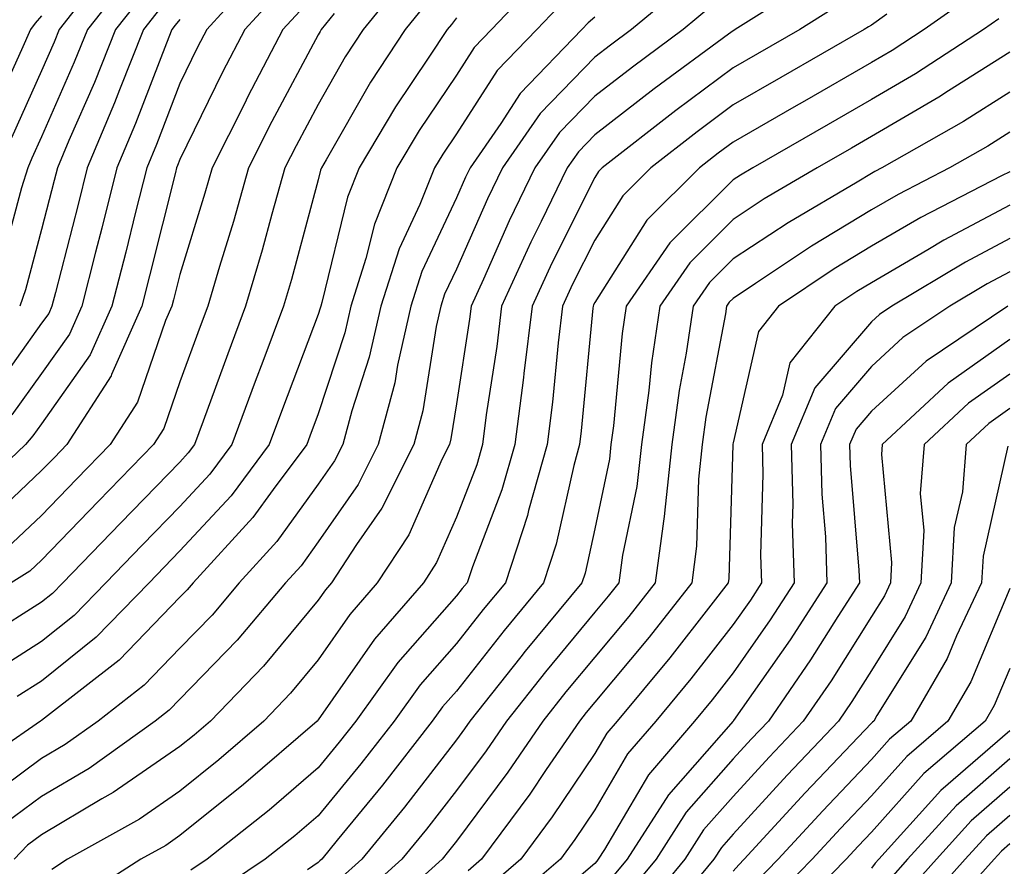
# Model space of a CAD drawing. Units: inches. Extents: x 1008083 to 1010723, y 7237178 to 7239818.
# Drawn here: x 1008786 to 1008858, y 7239241 to 7239303 of the extents above; entities that cross this region are included whole.
import ezdxf

# ---------------------------------------------------------------- set-up
doc = ezdxf.new("R2010")
doc.units = ezdxf.units.IN
doc.header["$MEASUREMENT"] = 0
doc.layers.add('Contour_10087237', color=7, linetype='Continuous', true_color=0x571f13)

msp = doc.modelspace()

# ---------------------------------------------------------------- linework, layer by layer
at = {"layer": 'Contour_10087237'}
for points in [[(1008793.157, 7239306.813, 2983), (1008789.329, 7239301.92, 2983), (1008788.958, 7239301.012, 2983), (1008788.05, 7239298.932, 2983), (1008785.872, 7239294.098, 2983)], [(1008824.212, 7239305.758, 2995), (1008820.589, 7239301.92, 2995), (1008819.339, 7239300.631, 2995), (1008818.05, 7239298.629, 2995), (1008815.345, 7239294.625, 2995), (1008813.743, 7239291.92, 2995), (1008812.112, 7239287.858, 2995), (1008811.507, 7239285.377, 2995), (1008810.403, 7239281.92, 2995), (1008809.974, 7239279.996, 2995), (1008808.05, 7239274.127, 2995), (1008807.444, 7239272.526, 2995), (1008807.22, 7239271.92, 2995), (1008804.798, 7239268.668, 2995), (1008803.333, 7239266.637, 2995), (1008799.007, 7239261.92, 2995), (1008798.568, 7239261.402, 2995), (1008798.05, 7239260.865, 2995), (1008793.655, 7239256.315, 2995), (1008788.255, 7239252.125, 2995), (1008788.05, 7239251.959, 2995), (1008788.021, 7239251.949, 2995), (1008787.982, 7239251.92, 2995), (1008782.112, 7239247.858, 2995)], [(1008803.831, 7239306.139, 2988), (1008800.003, 7239301.92, 2988), (1008799.329, 7239300.641, 2988), (1008798.05, 7239298.024, 2988), (1008796.36, 7239293.61, 2988), (1008795.657, 7239291.92, 2988), (1008794.847, 7239288.717, 2988), (1008794.134, 7239285.836, 2988), (1008793.138, 7239281.92, 2988), (1008791.566, 7239278.404, 2988), (1008788.05, 7239273.414, 2988), (1008787.425, 7239272.545, 2988), (1008786.878, 7239271.92, 2988), (1008782.357, 7239267.613, 2988)], [(1008844.241, 7239305.729, 3000), (1008838.196, 7239301.92, 3000), (1008838.109, 7239301.861, 3000), (1008838.05, 7239301.832, 3000), (1008837.718, 7239301.588, 3000), (1008832.337, 7239297.633, 3000), (1008828.05, 7239294.303, 3000), (1008826.878, 7239293.092, 3000), (1008826.058, 7239291.92, 3000), (1008824.183, 7239288.053, 3000), (1008823.421, 7239286.549, 3000), (1008821.312, 7239281.92, 3000), (1008820.96, 7239279.01, 3000), (1008820.198, 7239274.068, 3000), (1008819.925, 7239271.92, 3000), (1008819.515, 7239270.455, 3000), (1008818.05, 7239266.656, 3000), (1008816.595, 7239263.375, 3000), (1008815.657, 7239261.92, 3000), (1008812.122, 7239257.848, 3000), (1008808.05, 7239251.998, 3000), (1008807.972, 7239251.92, 3000), (1008802.65, 7239247.32, 3000), (1008798.05, 7239243.629, 3000), (1008797.044, 7239242.926, 3000), (1008795.237, 7239241.92, 3000), (1008790.853, 7239239.117, 3000)], [(1008814.319, 7239305.651, 2992), (1008811.312, 7239301.92, 2992), (1008810.013, 7239299.957, 2992), (1008808.05, 7239296.51, 2992), (1008806.448, 7239293.522, 2992), (1008805.648, 7239291.92, 2992), (1008804.7, 7239288.57, 2992), (1008803.997, 7239285.973, 2992), (1008802.806, 7239281.92, 2992), (1008801.507, 7239278.463, 2992), (1008799.739, 7239273.61, 2992), (1008799.114, 7239271.92, 2992), (1008798.655, 7239271.315, 2992), (1008798.05, 7239270.651, 2992), (1008793.753, 7239266.217, 2992), (1008789.593, 7239261.92, 2992), (1008788.831, 7239261.139, 2992), (1008788.05, 7239260.514, 2992), (1008784.232, 7239258.102, 2992)], [(1008794.3, 7239305.67, 2984), (1008791.36, 7239301.92, 2984), (1008790.413, 7239299.557, 2984), (1008788.05, 7239294.156, 2984), (1008787.357, 7239292.613, 2984), (1008787.054, 7239291.92, 2984), (1008786.605, 7239290.475, 2984), (1008785.101, 7239284.869, 2984)], [(1008834.71, 7239305.26, 2998), (1008830.716, 7239301.92, 2998), (1008829.183, 7239300.787, 2998), (1008828.05, 7239299.918, 2998), (1008824.105, 7239295.865, 2998), (1008821.38, 7239291.92, 2998), (1008820.286, 7239289.684, 2998), (1008818.05, 7239284.606, 2998), (1008817.191, 7239282.779, 2998), (1008816.917, 7239281.92, 2998), (1008816.585, 7239280.455, 2998), (1008815.618, 7239274.352, 2998), (1008814.974, 7239271.92, 2998), (1008812.65, 7239267.32, 2998), (1008810.814, 7239264.684, 2998), (1008809.007, 7239261.92, 2998), (1008808.568, 7239261.402, 2998), (1008808.05, 7239260.67, 2998), (1008804.095, 7239255.875, 2998), (1008800.257, 7239251.92, 2998), (1008799.075, 7239250.895, 2998), (1008798.05, 7239250.084, 2998), (1008793.226, 7239246.744, 2998), (1008792.415, 7239246.285, 2998), (1008788.05, 7239243.697, 2998), (1008787.025, 7239242.945, 2998), (1008786.058, 7239241.92, 2998)], [(1008805.267, 7239304.703, 2989), (1008802.757, 7239301.92, 2989), (1008801.136, 7239298.834, 2989), (1008798.05, 7239292.535, 2989), (1008797.884, 7239292.086, 2989), (1008797.806, 7239291.92, 2989), (1008797.728, 7239291.598, 2989), (1008795.862, 7239284.108, 2989), (1008795.306, 7239281.92, 2989), (1008793.109, 7239276.979, 2989), (1008793.079, 7239276.891, 2989), (1008789.886, 7239271.92, 2989), (1008788.987, 7239270.983, 2989), (1008788.05, 7239270.026, 2989), (1008783.88, 7239266.09, 2989)], [(1008795.443, 7239304.527, 2985), (1008793.392, 7239301.92, 2985), (1008791.868, 7239298.102, 2985), (1008790.023, 7239293.893, 2985), (1008789.193, 7239291.92, 2985), (1008788.958, 7239291.012, 2985), (1008788.05, 7239287.457, 2985), (1008786.878, 7239283.092, 2985), (1008786.468, 7239281.92, 2985)], [(1008855.491, 7239304.479, 3003), (1008851.859, 7239301.92, 3003), (1008849.554, 7239300.416, 3003), (1008848.05, 7239299.537, 3003), (1008843.216, 7239296.754, 3003), (1008842.444, 7239296.315, 3003), (1008838.05, 7239293.785, 3003), (1008836.976, 7239292.994, 3003), (1008835.609, 7239291.92, 3003), (1008831.819, 7239288.151, 3003), (1008828.05, 7239282.174, 3003), (1008827.962, 7239282.008, 3003), (1008827.923, 7239281.92, 3003), (1008827.913, 7239281.783, 3003), (1008827.073, 7239272.897, 3003), (1008826.946, 7239271.92, 3003), (1008826.526, 7239270.397, 3003), (1008825.267, 7239264.703, 3003), (1008824.349, 7239261.92, 3003), (1008821.497, 7239258.473, 3003), (1008818.05, 7239254.088, 3003), (1008817.034, 7239252.936, 3003), (1008816.302, 7239251.92, 3003), (1008812.689, 7239247.281, 3003), (1008809.427, 7239243.297, 3003), (1008808.304, 7239241.92, 3003), (1008808.167, 7239241.803, 3003), (1008808.05, 7239241.676, 3003), (1008807.288, 7239241.158, 3003)], [(1008825.892, 7239304.078, 2996), (1008823.851, 7239301.92, 2996), (1008820.999, 7239298.971, 2996), (1008818.05, 7239294.381, 2996), (1008817.054, 7239292.916, 2996), (1008816.468, 7239291.92, 2996), (1008815.403, 7239289.274, 2996), (1008813.9, 7239286.07, 2996), (1008812.571, 7239281.92, 2996), (1008811.741, 7239278.229, 2996), (1008810.472, 7239274.342, 2996), (1008809.827, 7239271.92, 2996), (1008809.232, 7239270.738, 2996), (1008808.05, 7239269.039, 2996), (1008805.071, 7239264.899, 2996), (1008802.347, 7239261.92, 2996), (1008800.384, 7239259.586, 2996), (1008798.05, 7239257.184, 2996), (1008795.462, 7239254.508, 2996), (1008792.132, 7239251.92, 2996), (1008789.759, 7239250.211, 2996), (1008788.05, 7239249.205, 2996), (1008783.86, 7239246.11, 2996)], [(1008815.999, 7239303.971, 2993), (1008814.339, 7239301.92, 2993), (1008811.839, 7239298.131, 2993), (1008808.626, 7239292.496, 2993), (1008808.284, 7239291.92, 2993), (1008808.216, 7239291.754, 2993), (1008808.05, 7239291.061, 2993), (1008806.116, 7239283.854, 2993), (1008805.54, 7239281.92, 2993), (1008804.046, 7239277.916, 2993), (1008803.499, 7239276.471, 2993), (1008801.819, 7239271.92, 2993), (1008800.208, 7239269.762, 2993), (1008798.05, 7239267.438, 2993), (1008795.335, 7239264.635, 2993), (1008792.708, 7239261.92, 2993), (1008790.413, 7239259.557, 2993), (1008788.05, 7239257.662, 2993), (1008784.534, 7239255.436, 2993)], [(1008836.409, 7239303.561, 2999), (1008834.437, 7239301.92, 2999), (1008830.765, 7239299.205, 2999), (1008828.05, 7239297.106, 2999), (1008825.491, 7239294.479, 2999), (1008823.724, 7239291.92, 2999), (1008821.868, 7239288.102, 2999), (1008819.993, 7239283.863, 2999), (1008819.105, 7239281.92, 2999), (1008818.987, 7239280.983, 2999), (1008818.05, 7239274.86, 2999), (1008817.65, 7239272.32, 2999), (1008817.542, 7239271.92, 2999), (1008817.015, 7239270.885, 2999), (1008814.593, 7239265.377, 2999), (1008812.327, 7239261.92, 2999), (1008810.345, 7239259.625, 2999), (1008808.05, 7239256.334, 2999), (1008806.048, 7239253.922, 2999), (1008804.114, 7239251.92, 2999), (1008800.862, 7239249.108, 2999), (1008798.05, 7239246.852, 2999), (1008795.14, 7239244.83, 2999), (1008789.925, 7239241.92, 2999), (1008788.782, 7239241.188, 2999)], [(1008846.048, 7239303.922, 3001), (1008842.864, 7239301.92, 3001), (1008839.808, 7239300.162, 3001), (1008838.05, 7239299.147, 3001), (1008833.9, 7239296.07, 3001), (1008828.587, 7239291.92, 3001), (1008828.314, 7239291.656, 3001), (1008828.05, 7239291.236, 3001), (1008824.935, 7239285.035, 3001), (1008823.519, 7239281.92, 3001), (1008822.923, 7239277.047, 3001), (1008822.884, 7239276.754, 3001), (1008822.269, 7239271.92, 3001), (1008821.341, 7239268.629, 3001), (1008819.202, 7239263.072, 3001), (1008818.821, 7239261.92, 3001), (1008818.47, 7239261.5, 3001), (1008818.05, 7239260.963, 3001), (1008813.821, 7239256.149, 3001), (1008810.765, 7239251.92, 3001), (1008809.573, 7239250.397, 3001), (1008808.05, 7239248.531, 3001), (1008804.495, 7239245.475, 3001), (1008800.023, 7239241.92, 3001), (1008798.841, 7239241.129, 3001)], [(1008788.05, 7239302.906, 2982), (1008787.591, 7239302.379, 2982), (1008787.239, 7239301.92, 2982), (1008786.595, 7239300.465, 2982), (1008784.388, 7239295.582, 2982)], [(1008796.575, 7239303.395, 2986), (1008795.423, 7239301.92, 2986), (1008793.685, 7239297.555, 2986), (1008793.333, 7239296.637, 2986), (1008791.341, 7239291.92, 2986), (1008790.687, 7239289.283, 2986), (1008789.046, 7239282.916, 2986), (1008788.792, 7239281.92, 2986), (1008788.568, 7239281.402, 2986), (1008788.05, 7239280.68, 2986), (1008784.398, 7239275.572, 2986)], [(1008806.712, 7239303.258, 2990), (1008805.501, 7239301.92, 2990), (1008802.943, 7239297.027, 2990), (1008802.737, 7239296.608, 2990), (1008800.384, 7239291.92, 2990), (1008799.866, 7239290.104, 2990), (1008798.05, 7239284.215, 2990), (1008797.591, 7239282.379, 2990), (1008797.474, 7239281.92, 2990), (1008797.015, 7239280.885, 2990), (1008794.984, 7239274.986, 2990), (1008793.021, 7239271.92, 2990), (1008790.569, 7239269.401, 2990), (1008788.05, 7239266.793, 2990), (1008785.54, 7239264.43, 2990)], [(1008809.212, 7239303.082, 2991), (1008808.275, 7239301.92, 2991), (1008808.187, 7239301.783, 2991), (1008808.05, 7239301.539, 2991), (1008804.7, 7239295.27, 2991), (1008803.011, 7239291.92, 2991), (1008801.917, 7239288.053, 2991), (1008800.911, 7239284.781, 2991), (1008800.062, 7239281.92, 2991), (1008799.515, 7239280.455, 2991), (1008798.05, 7239276.442, 2991), (1008796.888, 7239273.082, 2991), (1008796.146, 7239271.92, 2991), (1008792.161, 7239267.809, 2991), (1008788.05, 7239263.561, 2991), (1008787.21, 7239262.76, 2991), (1008785.853, 7239261.92, 2991)], [(1008849.173, 7239303.043, 3002), (1008848.05, 7239302.233, 3002), (1008847.845, 7239302.125, 3002), (1008847.532, 7239301.92, 3002), (1008841.507, 7239298.463, 3002), (1008838.05, 7239296.471, 3002), (1008835.443, 7239294.527, 3002), (1008832.093, 7239291.92, 3002), (1008830.071, 7239289.899, 3002), (1008828.05, 7239286.705, 3002), (1008826.448, 7239283.522, 3002), (1008825.716, 7239281.92, 3002), (1008825.403, 7239279.274, 3002), (1008824.993, 7239274.977, 3002), (1008824.612, 7239271.92, 3002), (1008823.265, 7239267.135, 3002), (1008823.187, 7239266.783, 3002), (1008821.585, 7239261.92, 3002), (1008819.984, 7239259.986, 3002), (1008818.05, 7239257.526, 3002), (1008815.433, 7239254.537, 3002), (1008813.538, 7239251.92, 3002), (1008811.136, 7239248.834, 3002), (1008808.05, 7239245.074, 3002), (1008806.351, 7239243.619, 3002), (1008804.222, 7239241.92, 3002), (1008800.53, 7239239.44, 3002)], [(1008828.05, 7239302.828, 2997), (1008827.571, 7239302.399, 2997), (1008827.122, 7239301.92, 2997), (1008822.659, 7239297.311, 2997), (1008821.263, 7239295.133, 2997), (1008819.036, 7239291.92, 2997), (1008818.714, 7239291.256, 2997), (1008818.05, 7239289.762, 2997), (1008815.55, 7239284.42, 2997), (1008814.749, 7239281.92, 2997), (1008813.792, 7239277.662, 2997), (1008813.587, 7239276.383, 2997), (1008812.396, 7239271.92, 2997), (1008810.941, 7239269.029, 2997), (1008808.05, 7239264.879, 2997), (1008806.819, 7239263.151, 2997), (1008805.677, 7239261.92, 2997), (1008802.2, 7239257.77, 2997), (1008798.05, 7239253.502, 2997), (1008797.269, 7239252.701, 2997), (1008796.273, 7239251.92, 2997), (1008791.487, 7239248.483, 2997), (1008788.05, 7239246.451, 2997), (1008785.443, 7239244.527, 2997)], [(1008798.05, 7239302.662, 2987), (1008797.718, 7239302.252, 2987), (1008797.464, 7239301.92, 2987), (1008797.073, 7239300.943, 2987), (1008794.847, 7239295.123, 2987), (1008793.499, 7239291.92, 2987), (1008792.405, 7239287.565, 2987), (1008791.956, 7239285.826, 2987), (1008790.96, 7239281.92, 2987), (1008790.071, 7239279.899, 2987), (1008788.05, 7239277.047, 2987), (1008785.911, 7239274.059, 2987)], [(1008818.05, 7239302.77, 2994), (1008817.679, 7239302.291, 2994), (1008817.376, 7239301.92, 2994), (1008816.058, 7239299.928, 2994), (1008813.636, 7239296.334, 2994), (1008811.009, 7239291.92, 2994), (1008810.169, 7239289.801, 2994), (1008808.323, 7239282.193, 2994), (1008808.235, 7239281.92, 2994), (1008808.196, 7239281.774, 2994), (1008808.05, 7239281.315, 2994), (1008805.472, 7239274.498, 2994), (1008804.515, 7239271.92, 2994), (1008801.761, 7239268.209, 2994), (1008798.05, 7239264.215, 2994), (1008796.917, 7239263.053, 2994), (1008795.823, 7239261.92, 2994), (1008791.995, 7239257.975, 2994), (1008788.05, 7239254.811, 2994), (1008786.282, 7239253.688, 2994)], [(1008857.269, 7239302.701, 3004), (1008856.155, 7239301.92, 3004), (1008851.243, 7239298.727, 3004), (1008848.05, 7239296.861, 3004), (1008844.915, 7239295.055, 3004), (1008839.476, 7239291.92, 3004), (1008838.577, 7239291.393, 3004), (1008838.05, 7239291.051, 3004), (1008833.48, 7239286.49, 3004), (1008830.325, 7239281.92, 3004), (1008830.032, 7239279.938, 3004), (1008829.398, 7239273.268, 3004), (1008829.222, 7239271.92, 3004), (1008829.105, 7239270.865, 3004), (1008828.05, 7239265.826, 3004), (1008827.347, 7239262.623, 3004), (1008827.112, 7239261.92, 3004), (1008823.011, 7239256.959, 3004), (1008822.698, 7239256.568, 3004), (1008819.026, 7239251.92, 3004), (1008818.626, 7239251.344, 3004), (1008818.05, 7239250.563, 3004), (1008814.28, 7239245.69, 3004), (1008811.204, 7239241.92, 3004), (1008809.544, 7239240.426, 3004)], [(1008858.05, 7239300.299, 3005), (1008853.616, 7239297.486, 3005), (1008852.933, 7239297.037, 3005), (1008848.05, 7239294.186, 3005), (1008846.614, 7239293.356, 3005), (1008844.124, 7239291.92, 3005), (1008840.296, 7239289.674, 3005), (1008838.05, 7239288.19, 3005), (1008834.915, 7239285.055, 3005), (1008832.747, 7239281.92, 3005), (1008832.142, 7239277.828, 3005), (1008831.946, 7239275.817, 3005), (1008831.419, 7239271.92, 3005), (1008831.087, 7239268.883, 3005), (1008830.052, 7239263.922, 3005), (1008829.788, 7239261.92, 3005), (1008829.026, 7239260.943, 3005), (1008828.05, 7239259.781, 3005), (1008824.485, 7239255.485, 3005), (1008821.663, 7239251.92, 3005), (1008820.198, 7239249.772, 3005), (1008818.05, 7239246.901, 3005), (1008815.872, 7239244.098, 3005), (1008814.105, 7239241.92, 3005), (1008810.921, 7239239.049, 3005)], [(1008858.05, 7239297.399, 3006), (1008854.7, 7239295.27, 3006), (1008848.812, 7239291.92, 3006), (1008848.304, 7239291.666, 3006), (1008848.05, 7239291.51, 3006), (1008847.025, 7239290.895, 3006), (1008842.025, 7239287.945, 3006), (1008838.05, 7239285.338, 3006), (1008836.341, 7239283.629, 3006), (1008835.159, 7239281.92, 3006), (1008834.661, 7239278.531, 3006), (1008834.153, 7239275.817, 3006), (1008833.626, 7239271.92, 3006), (1008833.079, 7239266.949, 3006), (1008833.079, 7239266.891, 3006), (1008832.425, 7239261.92, 3006), (1008830.501, 7239259.469, 3006), (1008828.05, 7239256.539, 3006), (1008825.95, 7239254.02, 3006), (1008824.3, 7239251.92, 3006), (1008821.761, 7239248.209, 3006), (1008818.05, 7239243.238, 3006), (1008817.474, 7239242.496, 3006), (1008817.005, 7239241.92, 3006), (1008812.298, 7239237.672, 3006)], [(1008858.05, 7239294.498, 3007), (1008856.478, 7239293.492, 3007), (1008853.704, 7239291.92, 3007), (1008849.974, 7239289.996, 3007), (1008848.05, 7239288.883, 3007), (1008843.714, 7239286.256, 3007), (1008839.681, 7239283.551, 3007), (1008838.05, 7239282.477, 3007), (1008837.767, 7239282.203, 3007), (1008837.581, 7239281.92, 3007), (1008837.493, 7239281.363, 3007), (1008836.087, 7239273.883, 3007), (1008835.823, 7239271.92, 3007), (1008835.55, 7239269.42, 3007), (1008835.413, 7239264.557, 3007), (1008835.062, 7239261.92, 3007), (1008831.985, 7239257.985, 3007), (1008828.05, 7239253.287, 3007), (1008827.425, 7239252.545, 3007), (1008826.937, 7239251.92, 3007), (1008824.534, 7239248.404, 3007), (1008823.343, 7239246.627, 3007), (1008819.866, 7239241.92, 3007), (1008818.89, 7239241.08, 3007)], [(1008858.05, 7239291.647, 3008), (1008857.464, 7239291.334, 3008), (1008851.634, 7239288.336, 3008), (1008848.05, 7239286.256, 3008), (1008845.355, 7239284.615, 3008), (1008841.331, 7239281.92, 3008), (1008839.876, 7239280.094, 3008), (1008838.05, 7239272.037, 3008), (1008838.03, 7239271.94, 3008), (1008838.03, 7239271.92, 3008), (1008838.03, 7239271.901, 3008), (1008837.737, 7239262.233, 3008), (1008837.698, 7239261.92, 3008), (1008836.439, 7239260.309, 3008), (1008833.47, 7239256.5, 3008), (1008829.671, 7239251.92, 3008), (1008828.919, 7239251.051, 3008), (1008828.05, 7239249.567, 3008), (1008824.974, 7239244.996, 3008), (1008822.708, 7239241.92, 3008), (1008820.208, 7239239.762, 3008)], [(1008858.05, 7239289.235, 3009), (1008853.284, 7239286.686, 3009), (1008852.122, 7239285.992, 3009), (1008848.05, 7239283.619, 3009), (1008846.985, 7239282.985, 3009), (1008845.413, 7239281.92, 3009), (1008842.142, 7239277.828, 3009), (1008841.614, 7239275.485, 3009), (1008840.14, 7239271.92, 3009), (1008840.198, 7239269.772, 3009), (1008840.042, 7239263.912, 3009), (1008840.101, 7239261.92, 3009), (1008839.3, 7239260.67, 3009), (1008838.05, 7239258.893, 3009), (1008835.003, 7239254.967, 3009), (1008832.464, 7239251.92, 3009), (1008830.423, 7239249.547, 3009), (1008828.05, 7239245.494, 3009), (1008826.614, 7239243.356, 3009), (1008825.56, 7239241.92, 3009), (1008821.517, 7239238.453, 3009)], [(1008858.05, 7239286.822, 3010), (1008854.857, 7239285.113, 3010), (1008849.534, 7239281.92, 3010), (1008848.646, 7239281.324, 3010), (1008848.05, 7239280.777, 3010), (1008843.948, 7239276.022, 3010), (1008842.249, 7239271.92, 3010), (1008842.366, 7239267.604, 3010), (1008842.327, 7239266.197, 3010), (1008842.454, 7239261.92, 3010), (1008840.735, 7239259.235, 3010), (1008838.05, 7239255.397, 3010), (1008836.526, 7239253.443, 3010), (1008835.267, 7239251.92, 3010), (1008831.937, 7239248.033, 3010), (1008828.763, 7239242.633, 3010), (1008828.304, 7239241.92, 3010), (1008828.187, 7239241.783, 3010), (1008828.05, 7239241.617, 3010), (1008825.892, 7239239.762, 3010)], [(1008858.05, 7239284.41, 3011), (1008856.429, 7239283.541, 3011), (1008853.724, 7239281.92, 3011), (1008850.325, 7239279.645, 3011), (1008848.05, 7239277.555, 3011), (1008845.443, 7239274.527, 3011), (1008844.368, 7239271.92, 3011), (1008844.466, 7239268.336, 3011), (1008844.72, 7239265.25, 3011), (1008844.818, 7239261.92, 3011), (1008842.171, 7239257.799, 3011), (1008838.089, 7239251.959, 3011), (1008838.05, 7239251.91, 3011), (1008833.382, 7239246.588, 3011), (1008830.394, 7239241.92, 3011), (1008829.329, 7239240.641, 3011)], [(1008857.923, 7239281.92, 3012), (1008852.015, 7239277.955, 3012), (1008848.05, 7239274.322, 3012), (1008846.937, 7239273.033, 3012), (1008846.478, 7239271.92, 3012), (1008846.517, 7239270.387, 3012), (1008847.151, 7239262.818, 3012), (1008847.181, 7239261.92, 3012), (1008845.618, 7239259.488, 3012), (1008843.636, 7239256.334, 3012), (1008840.599, 7239251.92, 3012), (1008839.359, 7239250.611, 3012), (1008838.05, 7239249.186, 3012), (1008834.651, 7239245.318, 3012), (1008832.484, 7239241.92, 3012), (1008830.472, 7239239.498, 3012)], [(1008858.05, 7239279.498, 3013), (1008853.607, 7239276.363, 3013), (1008848.821, 7239271.92, 3013), (1008848.773, 7239271.197, 3013), (1008849.515, 7239263.385, 3013), (1008849.437, 7239261.92, 3013), (1008848.987, 7239260.983, 3013), (1008848.05, 7239259.469, 3013), (1008845.14, 7239254.83, 3013), (1008843.128, 7239251.92, 3013), (1008840.657, 7239249.313, 3013), (1008838.05, 7239246.461, 3013), (1008835.921, 7239244.049, 3013), (1008834.564, 7239241.92, 3013), (1008831.614, 7239238.356, 3013)], [(1008858.05, 7239277.008, 3014), (1008855.071, 7239274.899, 3014), (1008851.859, 7239271.92, 3014), (1008851.585, 7239268.385, 3014), (1008851.839, 7239265.709, 3014), (1008851.624, 7239261.92, 3014), (1008850.482, 7239259.488, 3014), (1008848.05, 7239255.572, 3014), (1008846.644, 7239253.326, 3014), (1008845.667, 7239251.92, 3014), (1008841.956, 7239248.014, 3014), (1008838.05, 7239243.746, 3014), (1008837.2, 7239242.77, 3014), (1008836.653, 7239241.92, 3014), (1008832.757, 7239237.213, 3014)], [(1008858.05, 7239274.518, 3015), (1008856.536, 7239273.434, 3015), (1008854.896, 7239271.92, 3015), (1008854.632, 7239268.502, 3015), (1008854.046, 7239265.924, 3015), (1008853.821, 7239261.92, 3015), (1008851.976, 7239257.994, 3015), (1008848.441, 7239252.311, 3015), (1008848.216, 7239251.92, 3015), (1008848.128, 7239251.842, 3015), (1008848.05, 7239251.764, 3015), (1008843.255, 7239246.715, 3015), (1008838.86, 7239241.92, 3015), (1008838.46, 7239241.51, 3015), (1008838.05, 7239241.07, 3015)], [(1008857.923, 7239271.793, 3016), (1008856.126, 7239263.844, 3016), (1008856.019, 7239261.92, 3016), (1008854.202, 7239258.072, 3016), (1008853.519, 7239256.451, 3016), (1008850.901, 7239251.92, 3016), (1008849.368, 7239250.602, 3016), (1008848.05, 7239249.127, 3016), (1008844.534, 7239245.436, 3016), (1008841.312, 7239241.92, 3016), (1008839.7, 7239240.27, 3016)], [(1008858.05, 7239261.5, 3017), (1008855.228, 7239254.742, 3017), (1008853.587, 7239251.92, 3017), (1008850.609, 7239249.361, 3017), (1008848.05, 7239246.5, 3017), (1008845.823, 7239244.147, 3017), (1008843.773, 7239241.92, 3017), (1008840.941, 7239239.029, 3017)], [(1008858.05, 7239255.719, 3018), (1008856.927, 7239253.043, 3018), (1008856.282, 7239251.92, 3018), (1008851.849, 7239248.121, 3018), (1008848.05, 7239243.873, 3018), (1008847.103, 7239242.867, 3018), (1008846.224, 7239241.92, 3018), (1008842.181, 7239237.789, 3018)], [(1008858.05, 7239251.217, 3019), (1008853.079, 7239246.891, 3019), (1008848.587, 7239241.92, 3019), (1008848.333, 7239241.637, 3019), (1008848.05, 7239241.285, 3019)], [(1008858.05, 7239249.176, 3020), (1008854.173, 7239245.797, 3020), (1008850.667, 7239241.92, 3020), (1008849.437, 7239240.533, 3020)], [(1008858.05, 7239247.125, 3021), (1008855.267, 7239244.703, 3021), (1008852.747, 7239241.92, 3021), (1008850.53, 7239239.44, 3021)], [(1008858.05, 7239245.084, 3022), (1008856.36, 7239243.61, 3022), (1008854.837, 7239241.92, 3022), (1008851.634, 7239238.336, 3022)], [(1008858.05, 7239243.033, 3023), (1008857.454, 7239242.516, 3023), (1008856.917, 7239241.92, 3023), (1008852.728, 7239237.242, 3023)]]:
    msp.add_polyline3d(points, dxfattribs=at)

doc.saveas('drawing.dxf')
